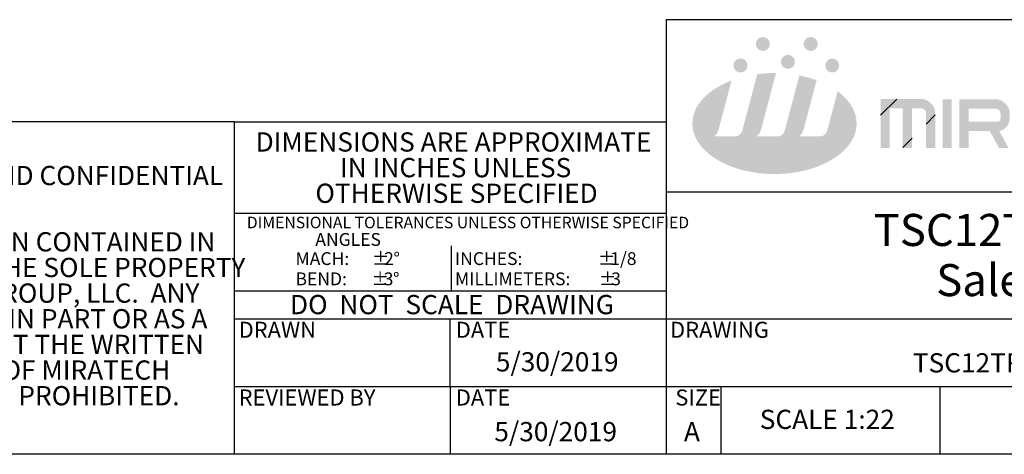
# Model space of a CAD drawing. Units: inches. Extents: x 0.5 to 10.5, y 0.5 to 7.9.
# Drawn here: x 5.7 to 8.9, y 0.5 to 1.9 of the extents above; entities that cross this region are included whole.
import ezdxf

# ---------------------------------------------------------------- set-up
doc = ezdxf.new("R2010")
doc.units = ezdxf.units.IN
doc.header["$MEASUREMENT"] = 0
for name, color, linetype in [('FORMAT', 7, 'Continuous'), ('LOGO_BLUE', 154, 'Continuous'), ('LOGO_GREEN', 134, 'Continuous')]:
    doc.layers.add(name, color=color, linetype=linetype)
doc.styles.add('SLDTEXTSTYLE0', font='TXT', dxfattribs={"width": 0.75})
doc.styles.add('SLDTEXTSTYLE1', font='TXT', dxfattribs={"width": 0.684783})

# ---------------------------------------------------------------- blocks, each defined once
blk = doc.blocks.new('SW_NOTE_0_1')
at = {"layer": 'FORMAT', "color": 0, "char_height": 0.0625, "attachment_point": 2, "style": 'SLDTEXTSTYLE0'}
for s, insert in [('THE INFORMATION CONTAINED IN', (0.6641, 0.0806)), ('THIS DRAWING IS THE SOLE PROPERTY', (0.668, -0.0028)), ('OF MIRATECH GROUP, LLC.  ANY', (0.657, -0.0861)), ('REPRODUCTION IN PART OR AS A', (0.6589, -0.1694)), ('WHOLE WITHOUT THE WRITTEN', (0.669, -0.2528)), ('PERMISSION OF MIRATECH', (0.6613, -0.3361)), ('GROUP, LLC IS PROHIBITED.', (0.6675, -0.4194))]:
    blk.add_mtext(s, dxfattribs=dict(at, insert=insert))
blk = doc.blocks.new('SW_NOTE_0_2')
at = {"layer": 'FORMAT', "color": 0, "char_height": 0.0625, "attachment_point": 2, "style": 'SLDTEXTSTYLE0'}
for s, insert in [('DIMENSIONS ARE APPROXIMATE', (0.625, 0.0806)), ('IN INCHES UNLESS', (0.632, -0.0028)), ('OTHERWISE SPECIFIED', (0.6348, -0.0861))]:
    blk.add_mtext(s, dxfattribs=dict(at, insert=insert))
blk = doc.blocks.new('SW_NOTE_0_3')
at = {"layer": 'FORMAT', "color": 0, "attachment_point": 1, "style": 'SLDTEXTSTYLE0'}
for s, insert, char_height in [('MACH:', (0, 0.0537), 0.04167), ('%%p', (0.2479, 0.0537), 0.04167), ('2', (0.2876, 0.0537), 0.0417), ('%%d', (0.3179, 0.0537), 0.04167)]:
    blk.add_mtext(s, dxfattribs=dict(at, insert=insert, char_height=char_height))
blk = doc.blocks.new('SW_NOTE_0_4')
at = {"layer": 'FORMAT', "color": 0, "attachment_point": 1, "style": 'SLDTEXTSTYLE0'}
for s, insert, char_height in [('BEND:', (0, 0.0537), 0.04167), ('%%p', (0.2465, 0.0537), 0.04167), ('3', (0.2862, 0.0537), 0.0417), ('%%d', (0.3165, 0.0537), 0.04167)]:
    blk.add_mtext(s, dxfattribs=dict(at, insert=insert, char_height=char_height))
blk = doc.blocks.new('SW_NOTE_0_5')
at = {"layer": 'FORMAT', "color": 0, "char_height": 0.04167, "attachment_point": 1, "style": 'SLDTEXTSTYLE0'}
for s, insert in [('INCHES:', (0, 0.0537)), ('%%p', (0.4639, 0.0537)), ('1/8', (0.5036, 0.0537))]:
    blk.add_mtext(s, dxfattribs=dict(at, insert=insert))
blk = doc.blocks.new('SW_NOTE_0_6')
at = {"layer": 'FORMAT', "color": 0, "attachment_point": 1, "style": 'SLDTEXTSTYLE0'}
for s, insert, char_height in [('MILLIMETERS:', (0, 0.0537), 0.041667), ('%%p', (0.4671, 0.0537), 0.04167), ('3', (0.5068, 0.0537), 0.0417)]:
    blk.add_mtext(s, dxfattribs=dict(at, insert=insert, char_height=char_height))

msp = doc.modelspace()

# ---------------------------------------------------------------- hatches: boundary and pattern name
at = {"layer": 'LOGO_BLUE'}
h = msp.add_hatch(color=256, dxfattribs=at)
edge = h.paths.add_edge_path(flags=0)
edge.add_spline(control_points=[(8.41847942, 1.57480619), (8.41847942, 1.61465449), (8.39536314, 1.65116126), (8.35696609, 1.67956422)], knot_values=[0, 0, 0, 0, 1, 1, 1, 1], weights=[1, 1, 1, 1], degree=3, periodic=0)
edge.add_line((8.35696609, 1.67956422), (8.32367889, 1.55346434))
edge.add_spline(control_points=[(8.32367889, 1.55346434), (8.31927637, 1.53976286), (8.31045303, 1.53327494), (8.29931259, 1.53327494)], knot_values=[0, 0, 0, 0, 1, 1, 1, 1], weights=[1, 1, 1, 1], degree=3, periodic=0)
edge.add_line((8.29931259, 1.53327494), (8.23191501, 1.53327494))
edge.add_spline(control_points=[(8.23191501, 1.53327494), (8.23956149, 1.54106777), (8.24081151, 1.54106777), (8.24589087, 1.55346434)], knot_values=[0, 0, 0, 0, 1, 1, 1, 1], weights=[1, 1, 1, 1], degree=3, periodic=0)
edge.add_line((8.24589087, 1.55346434), (8.28861727, 1.71559537))
edge.add_spline(control_points=[(8.28861727, 1.71559537), (8.27115963, 1.72199792), (8.25247026, 1.72722363), (8.23277478, 1.73107126)], knot_values=[0, 0, 0, 0, 1, 1, 1, 1], weights=[1, 1, 1, 1], degree=3, periodic=0)
edge.add_line((8.23277478, 1.73107126), (8.18586538, 1.55346434))
edge.add_spline(control_points=[(8.18586538, 1.55346434), (8.18145676, 1.53976286), (8.17262123, 1.53327494), (8.16148688, 1.53327494)], knot_values=[0, 0, 0, 0, 1, 1, 1, 1], weights=[1, 1, 1, 1], degree=3, periodic=0)
edge.add_line((8.16148688, 1.53327494), (8.0940893, 1.53327494))
edge.add_spline(control_points=[(8.0940893, 1.53327494), (8.10169919, 1.54106777), (8.10302239, 1.54106777), (8.10805907, 1.55346434)], knot_values=[0, 0, 0, 0, 1, 1, 1, 1], weights=[1, 1, 1, 1], degree=3, periodic=0)
edge.add_line((8.10805907, 1.55346434), (8.15651727, 1.73742504))
edge.add_spline(control_points=[(8.15651727, 1.73742504), (8.15651727, 1.73786407), (8.15660264, 1.73826042), (8.15663313, 1.73868116)], knot_values=[0, 0, 0, 0, 1, 1, 1, 1], weights=[1, 1, 1, 1], degree=3, periodic=0)
edge.add_spline(control_points=[(8.15663313, 1.73868116), (8.15510262, 1.73869336), (8.15361479, 1.73874824), (8.15207207, 1.73874824)], knot_values=[0, 0, 0, 0, 1, 1, 1, 1], weights=[1, 1, 1, 1], degree=3, periodic=0)
edge.add_spline(control_points=[(8.15207207, 1.73874824), (8.13279733, 1.73874824), (8.11407747, 1.73746163), (8.09599787, 1.73509573)], knot_values=[0, 0, 0, 0, 1, 1, 1, 1], weights=[1, 1, 1, 1], degree=3, periodic=0)
edge.add_line((8.09599787, 1.73509573), (8.04804577, 1.55346434))
edge.add_spline(control_points=[(8.04804577, 1.55346434), (8.04364934, 1.53976286), (8.03478942, 1.53327494), (8.02364898, 1.53327494)], knot_values=[0, 0, 0, 0, 1, 1, 1, 1], weights=[1, 1, 1, 1], degree=3, periodic=0)
edge.add_line((8.02364898, 1.53327494), (7.95628188, 1.53327494))
edge.add_spline(control_points=[(7.95628188, 1.53327494), (7.96389178, 1.54106777), (7.965154, 1.54106777), (7.97021507, 1.55346434)], knot_values=[0, 0, 0, 0, 1, 1, 1, 1], weights=[1, 1, 1, 1], degree=3, periodic=0)
edge.add_line((7.97021507, 1.55346434), (8.01266097, 1.71453437))
edge.add_spline(control_points=[(8.01266097, 1.71453437), (7.93646444, 1.68568628), (7.88562815, 1.63391094), (7.88562815, 1.57480619)], knot_values=[0, 0, 0, 0, 1, 1, 1, 1], weights=[1, 1, 1, 1], degree=3, periodic=0)
edge.add_spline(control_points=[(7.88562815, 1.57480619), (7.88562815, 1.48426794), (8.00492912, 1.41085196), (8.15207207, 1.41085196)], knot_values=[0, 0, 0, 0, 1, 1, 1, 1], weights=[1, 1, 1, 1], degree=3, periodic=0)
edge.add_spline(control_points=[(8.15207207, 1.41085196), (8.29920893, 1.41085196), (8.41847942, 1.48426794), (8.41847942, 1.57480619)], knot_values=[0, 0, 0, 0, 1, 1, 1, 1], weights=[1, 1, 1, 1], degree=3, periodic=0)
h = msp.add_hatch(dxfattribs=at)
h.set_pattern_fill('ANSI31', color=256, style=0)
edge = h.paths.add_edge_path(flags=0)
edge.add_spline(control_points=[(8.67366704, 1.60914829), (8.67244141, 1.6376793), (8.64863, 1.65092954), (8.63617854, 1.65403936)], knot_values=[0, 0, 0, 0, 1, 1, 1, 1], weights=[1, 1, 1, 1], degree=3, periodic=0)
edge.add_line((8.63617854, 1.65403936), (8.63441022, 1.65447229))
edge.add_line((8.63441022, 1.65447229), (8.49651744, 1.65447229))
edge.add_line((8.49651744, 1.65447229), (8.49651744, 1.6476368))
edge.add_line((8.49651744, 1.6476368), (8.49632231, 1.6476368))
edge.add_line((8.49632231, 1.6476368), (8.49632231, 1.49588401))
edge.add_line((8.49632231, 1.49588401), (8.52611555, 1.49588401))
edge.add_line((8.52611555, 1.49588401), (8.52611555, 1.62467296))
edge.add_spline(control_points=[(8.52611555, 1.62467296), (8.53866455, 1.62467296), (8.55376849, 1.62467296), (8.56852486, 1.62467296)], knot_values=[0, 0, 0, 0, 1, 1, 1, 1], weights=[1, 1, 1, 1], degree=3, periodic=0)
edge.add_line((8.56852486, 1.62467296), (8.56852486, 1.4948474))
edge.add_line((8.56852486, 1.4948474), (8.59834248, 1.4948474))
edge.add_line((8.59834248, 1.4948474), (8.59834248, 1.62467296))
edge.add_spline(control_points=[(8.59834248, 1.62467296), (8.61571475, 1.62467296), (8.62875158, 1.62467296), (8.63016014, 1.62467296)], knot_values=[0, 0, 0, 0, 1, 1, 1, 1], weights=[1, 1, 1, 1], degree=3, periodic=0)
edge.add_spline(control_points=[(8.63016014, 1.62467296), (8.63355654, 1.62352051), (8.64342258, 1.61939238), (8.64388601, 1.60850803)], knot_values=[0, 0, 0, 0, 1, 1, 1, 1], weights=[1, 1, 1, 1], degree=3, periodic=0)
edge.add_line((8.64388601, 1.60850803), (8.64388601, 1.4948474))
edge.add_line((8.64388601, 1.4948474), (8.67366704, 1.4948474))
edge.add_line((8.67366704, 1.4948474), (8.67366704, 1.60914829))
h = msp.add_hatch(color=256, dxfattribs=at)
edge = h.paths.add_edge_path(flags=0)
edge.add_spline(control_points=[(8.67366704, 1.60914829), (8.67244141, 1.6376793), (8.64863, 1.65092954), (8.63617854, 1.65403936)], knot_values=[0, 0, 0, 0, 1, 1, 1, 1], weights=[1, 1, 1, 1], degree=3, periodic=0)
edge.add_line((8.63617854, 1.65403936), (8.63441022, 1.65447229))
edge.add_line((8.63441022, 1.65447229), (8.49651744, 1.65447229))
edge.add_line((8.49651744, 1.65447229), (8.49651744, 1.6476368))
edge.add_line((8.49651744, 1.6476368), (8.49632231, 1.6476368))
edge.add_line((8.49632231, 1.6476368), (8.49632231, 1.49588401))
edge.add_line((8.49632231, 1.49588401), (8.52611555, 1.49588401))
edge.add_line((8.52611555, 1.49588401), (8.52611555, 1.62467296))
edge.add_spline(control_points=[(8.52611555, 1.62467296), (8.53866455, 1.62467296), (8.55376849, 1.62467296), (8.56852486, 1.62467296)], knot_values=[0, 0, 0, 0, 1, 1, 1, 1], weights=[1, 1, 1, 1], degree=3, periodic=0)
edge.add_line((8.56852486, 1.62467296), (8.56852486, 1.4948474))
edge.add_line((8.56852486, 1.4948474), (8.59834248, 1.4948474))
edge.add_line((8.59834248, 1.4948474), (8.59834248, 1.62467296))
edge.add_spline(control_points=[(8.59834248, 1.62467296), (8.61571475, 1.62467296), (8.62875158, 1.62467296), (8.63016014, 1.62467296)], knot_values=[0, 0, 0, 0, 1, 1, 1, 1], weights=[1, 1, 1, 1], degree=3, periodic=0)
edge.add_spline(control_points=[(8.63016014, 1.62467296), (8.63355654, 1.62352051), (8.64342258, 1.61939238), (8.64388601, 1.60850803)], knot_values=[0, 0, 0, 0, 1, 1, 1, 1], weights=[1, 1, 1, 1], degree=3, periodic=0)
edge.add_line((8.64388601, 1.60850803), (8.64388601, 1.4948474))
edge.add_line((8.64388601, 1.4948474), (8.67366704, 1.4948474))
edge.add_line((8.67366704, 1.4948474), (8.67366704, 1.60914829))
msp.add_hatch(color=256, dxfattribs=at).paths.add_polyline_path([(8.6973687, 1.65365521), (8.6973687, 1.4948474), (8.72716803, 1.4948474), (8.72716803, 1.65365521)], flags=0)
h = msp.add_hatch(color=256, dxfattribs=at)
edge = h.paths.add_edge_path(flags=0)
edge.add_spline(control_points=[(8.90328102, 1.56176937), (8.91689103, 1.57585499), (8.91561662, 1.59738587), (8.91543369, 1.59980056)], knot_values=[0, 0, 0, 0, 1, 1, 1, 1], weights=[1, 1, 1, 1], degree=3, periodic=0)
edge.add_line((8.91543369, 1.59980056), (8.91547637, 1.60812388))
edge.add_spline(control_points=[(8.91547637, 1.60812388), (8.91421415, 1.63665489), (8.89038444, 1.64989904), (8.87796348, 1.65299666)], knot_values=[0, 0, 0, 0, 1, 1, 1, 1], weights=[1, 1, 1, 1], degree=3, periodic=0)
edge.add_line((8.87796348, 1.65299666), (8.87617686, 1.65344179))
edge.add_line((8.87617686, 1.65344179), (8.75197946, 1.65344179))
edge.add_line((8.75197946, 1.65344179), (8.75197946, 1.64828925))
edge.add_line((8.75197946, 1.64828925), (8.75192458, 1.64828925))
edge.add_line((8.75192458, 1.64828925), (8.75192458, 1.4948474))
edge.add_line((8.75192458, 1.4948474), (8.78169342, 1.4948474))
edge.add_line((8.78169342, 1.4948474), (8.78169342, 1.55073868))
edge.add_line((8.78169342, 1.55073868), (8.85038371, 1.55073868))
edge.add_line((8.85038371, 1.55073868), (8.8805428, 1.49578645))
edge.add_line((8.8805428, 1.49578645), (8.91145191, 1.49578645))
edge.add_line((8.91145191, 1.49578645), (8.88116476, 1.55100088))
edge.add_spline(control_points=[(8.88116476, 1.55100088), (8.89194545, 1.55239115), (8.89906753, 1.55734855), (8.90328102, 1.56176937)], knot_values=[0, 0, 0, 0, 1, 1, 1, 1], weights=[1, 1, 1, 1], degree=3, periodic=0)
edge = h.paths.add_edge_path(flags=0)
edge.add_spline(control_points=[(8.88571362, 1.5986237), (8.88571362, 1.59807491), (8.88575021, 1.59747734), (8.88575021, 1.59682489)], knot_values=[0, 0, 0, 0, 1, 1, 1, 1], weights=[1, 1, 1, 1], degree=3, periodic=0)
edge.add_spline(control_points=[(8.88575021, 1.59682489), (8.88573141, 1.59219679), (8.88480182, 1.58551747), (8.88174657, 1.58244443)], knot_values=[0, 0, 0, 0, 1, 1, 1, 1], weights=[1, 1, 1, 1], degree=3, periodic=0)
edge.add_spline(control_points=[(8.88174657, 1.58244443), (8.88113262, 1.5818388), (8.87956275, 1.58023691), (8.87435366, 1.5805441)], knot_values=[0, 0, 0, 0, 1, 1, 1, 1], weights=[1, 1, 1, 1], degree=3, periodic=0)
edge.add_line((8.87435366, 1.5805441), (8.78169342, 1.5805441))
edge.add_line((8.78169342, 1.5805441), (8.78169342, 1.62364856))
edge.add_spline(control_points=[(8.78169342, 1.62364856), (8.81620625, 1.62364856), (8.86882917, 1.62364856), (8.87190849, 1.62364856)], knot_values=[0, 0, 0, 0, 1, 1, 1, 1], weights=[1, 1, 1, 1], degree=3, periodic=0)
edge.add_spline(control_points=[(8.87190849, 1.62364856), (8.87534148, 1.6224961), (8.88518922, 1.61835578), (8.88571362, 1.60746533)], knot_values=[0, 0, 0, 0, 1, 1, 1, 1], weights=[1, 1, 1, 1], degree=3, periodic=0)
edge.add_line((8.88571362, 1.60746533), (8.88571362, 1.5986237))
at = {"layer": 'LOGO_GREEN'}
h = msp.add_hatch(color=256, dxfattribs=at)
edge = h.paths.add_edge_path(flags=0)
edge.add_spline(control_points=[(8.11445553, 1.81102396), (8.1268399, 1.81102396), (8.13691326, 1.82104243), (8.13691326, 1.83346339)], knot_values=[0, 0, 0, 0, 1, 1, 1, 1], weights=[1, 1, 1, 1], degree=3, periodic=0)
edge.add_spline(control_points=[(8.13691326, 1.83346339), (8.13691326, 1.84585387), (8.1268399, 1.85584186), (8.11445553, 1.85584186)], knot_values=[0, 0, 0, 0, 1, 1, 1, 1], weights=[1, 1, 1, 1], degree=3, periodic=0)
edge.add_spline(control_points=[(8.11445553, 1.85584186), (8.10207725, 1.85584186), (8.09204048, 1.84585387), (8.09204048, 1.83346339)], knot_values=[0, 0, 0, 0, 1, 1, 1, 1], weights=[1, 1, 1, 1], degree=3, periodic=0)
edge.add_spline(control_points=[(8.09204048, 1.83346339), (8.09204048, 1.82104243), (8.10207725, 1.81102396), (8.11445553, 1.81102396)], knot_values=[0, 0, 0, 0, 1, 1, 1, 1], weights=[1, 1, 1, 1], degree=3, periodic=0)
h = msp.add_hatch(color=256, dxfattribs=at)
edge = h.paths.add_edge_path(flags=0)
edge.add_spline(control_points=[(8.2694035, 1.81102396), (8.28175129, 1.81102396), (8.29184294, 1.82104243), (8.29184294, 1.83346339)], knot_values=[0, 0, 0, 0, 1, 1, 1, 1], weights=[1, 1, 1, 1], degree=3, periodic=0)
edge.add_spline(control_points=[(8.29184294, 1.83346339), (8.29184294, 1.84585387), (8.28175129, 1.85584186), (8.2694035, 1.85584186)], knot_values=[0, 0, 0, 0, 1, 1, 1, 1], weights=[1, 1, 1, 1], degree=3, periodic=0)
edge.add_spline(control_points=[(8.2694035, 1.85584186), (8.25702522, 1.85584186), (8.24698845, 1.84585387), (8.24698845, 1.83346339)], knot_values=[0, 0, 0, 0, 1, 1, 1, 1], weights=[1, 1, 1, 1], degree=3, periodic=0)
edge.add_spline(control_points=[(8.24698845, 1.83346339), (8.24698845, 1.82104243), (8.25702522, 1.81102396), (8.2694035, 1.81102396)], knot_values=[0, 0, 0, 0, 1, 1, 1, 1], weights=[1, 1, 1, 1], degree=3, periodic=0)
h = msp.add_hatch(color=256, dxfattribs=at)
edge = h.paths.add_edge_path(flags=0)
edge.add_spline(control_points=[(8.19563385, 1.75302899), (8.20799993, 1.75302899), (8.21806719, 1.76305966), (8.21806719, 1.77548062)], knot_values=[0, 0, 0, 0, 1, 1, 1, 1], weights=[1, 1, 1, 1], degree=3, periodic=0)
edge.add_spline(control_points=[(8.21806719, 1.77548062), (8.21806719, 1.7878589), (8.20799993, 1.79785298), (8.19563385, 1.79785298)], knot_values=[0, 0, 0, 0, 1, 1, 1, 1], weights=[1, 1, 1, 1], degree=3, periodic=0)
edge.add_spline(control_points=[(8.19563385, 1.79785298), (8.18324338, 1.79785298), (8.17320051, 1.7878589), (8.17320051, 1.77548062)], knot_values=[0, 0, 0, 0, 1, 1, 1, 1], weights=[1, 1, 1, 1], degree=3, periodic=0)
edge.add_spline(control_points=[(8.17320051, 1.77548062), (8.17320051, 1.76305966), (8.18324338, 1.75302899), (8.19563385, 1.75302899)], knot_values=[0, 0, 0, 0, 1, 1, 1, 1], weights=[1, 1, 1, 1], degree=3, periodic=0)
h = msp.add_hatch(color=256, dxfattribs=at)
edge = h.paths.add_edge_path(flags=0)
edge.add_spline(control_points=[(8.04186273, 1.74080925), (8.05428978, 1.74080925), (8.06441192, 1.7508948), (8.06441192, 1.76337064)], knot_values=[0, 0, 0, 0, 1, 1, 1, 1], weights=[1, 1, 1, 1], degree=3, periodic=0)
edge.add_spline(control_points=[(8.06441192, 1.76337064), (8.06441192, 1.77582818), (8.05428978, 1.78588325), (8.04186273, 1.78588325)], knot_values=[0, 0, 0, 0, 1, 1, 1, 1], weights=[1, 1, 1, 1], degree=3, periodic=0)
edge.add_spline(control_points=[(8.04186273, 1.78588325), (8.02938689, 1.78588325), (8.01931353, 1.77582818), (8.01931353, 1.76337064)], knot_values=[0, 0, 0, 0, 1, 1, 1, 1], weights=[1, 1, 1, 1], degree=3, periodic=0)
edge.add_spline(control_points=[(8.01931353, 1.76337064), (8.01931353, 1.7508948), (8.02938689, 1.74080925), (8.04186273, 1.74080925)], knot_values=[0, 0, 0, 0, 1, 1, 1, 1], weights=[1, 1, 1, 1], degree=3, periodic=0)
h = msp.add_hatch(color=256, dxfattribs=at)
edge = h.paths.add_edge_path(flags=0)
edge.add_spline(control_points=[(8.33946576, 1.7409373), (8.35185624, 1.7409373), (8.36192349, 1.75096187), (8.36192349, 1.76337064)], knot_values=[0, 0, 0, 0, 1, 1, 1, 1], weights=[1, 1, 1, 1], degree=3, periodic=0)
edge.add_spline(control_points=[(8.36192349, 1.76337064), (8.36192349, 1.77574892), (8.35185624, 1.7857552), (8.33946576, 1.7857552)], knot_values=[0, 0, 0, 0, 1, 1, 1, 1], weights=[1, 1, 1, 1], degree=3, periodic=0)
edge.add_spline(control_points=[(8.33946576, 1.7857552), (8.32713017, 1.7857552), (8.31706901, 1.77574892), (8.31706901, 1.76337064)], knot_values=[0, 0, 0, 0, 1, 1, 1, 1], weights=[1, 1, 1, 1], degree=3, periodic=0)
edge.add_spline(control_points=[(8.31706901, 1.76337064), (8.31706901, 1.75096187), (8.32713017, 1.7409373), (8.33946576, 1.7409373)], knot_values=[0, 0, 0, 0, 1, 1, 1, 1], weights=[1, 1, 1, 1], degree=3, periodic=0)

# ---------------------------------------------------------------- linework, layer by layer
at = {"layer": 'FORMAT'}
for p, q in [((7.79999711, 1.9123604), (7.79999711, 0.50000156)), ((10.49999711, 1.9123604), (7.79999711, 1.9123604)), ((6.39999711, 1.58000156), (4.89999711, 1.58000156)), ((6.39999711, 0.50000156), (6.39999711, 1.58000156)), ((6.39999711, 1.58000156), (7.79999711, 1.58000156)), ((7.79999711, 1.35252368), (10.49999711, 1.35252368)), ((6.39999711, 1.28332826), (7.79999711, 1.28332826)), ((7.10408617, 1.03108775), (7.10408617, 1.17699158)), ((6.39999711, 1.03108775), (7.79999711, 1.03108775)), ((6.39999711, 0.94000156), (7.79999711, 0.94000156)), ((7.09999711, 0.72000156), (7.09999711, 0.94000156)), ((7.79999711, 0.94000156), (10.49999711, 0.94000156)), ((6.39999711, 0.72000156), (7.79999711, 0.72000156)), ((7.09999711, 0.72000156), (7.09999711, 0.50000156)), ((7.79999711, 0.72000156), (10.49999711, 0.72000156)), ((7.9775247, 0.72000156), (7.9775247, 0.50000156)), ((8.688431, 0.72000156), (8.688431, 0.50000156)), ((10.49999711, 0.50000156), (0.49999711, 0.50000156))]:
    msp.add_line(p, q, dxfattribs=at)

# ---------------------------------------------------------------- block references
for name, p in [('SW_NOTE_0_2', (6.48539446, 1.46564822)), ('SW_NOTE_0_1', (4.99451948, 1.14123954)), ('SW_NOTE_0_3', (6.59758481, 1.10317063)), ('SW_NOTE_0_5', (7.1153222, 1.10317063)), ('SW_NOTE_0_4', (6.59758481, 1.03729688)), ('SW_NOTE_0_6', (7.1153222, 1.03729688))]:
    msp.add_blockref(name, p, dxfattribs=at)

# ---------------------------------------------------------------- texts
for s, insert, char_height, attachment_point, style in [('PROPRIETARY AND CONFIDENTIAL', (4.99935158, 1.43717278), 0.0625, 1, 'SLDTEXTSTYLE0'), ('TSC12TR-12TI12TS-1', (9.16506392, 1.28115734), 0.1041666667, 2, 'SLDTEXTSTYLE0'), ('DIMENSIONAL TOLERANCES UNLESS OTHERWISE SPECIFIED', (6.43962435, 1.27204005), 0.0375, 1, 'SLDTEXTSTYLE0'), ('ANGLES', (6.66180165, 1.21899338), 0.041666667, 1, 'SLDTEXTSTYLE0'), ('Sales Drawing', (9.14424264, 1.11814996), 0.1041666667, 2, 'SLDTEXTSTYLE0'), ('DO  NOT  SCALE  DRAWING', (6.57989597, 1.01779593), 0.0625, 1, 'SLDTEXTSTYLE1'), ('DRAWN', (6.41312028, 0.93071476), 0.052083333, 1, 'SLDTEXTSTYLE0'), ('DATE', (7.11783324, 0.93071476), 0.052083333, 1, 'SLDTEXTSTYLE0'), ('DRAWING', (7.81313742, 0.93071476), 0.052083333, 1, 'SLDTEXTSTYLE0'), ('5/30/2019', (7.44686434, 0.83187), 0.0625, 2, 'SLDTEXTSTYLE0'), ('TSC12TR-12TI12TS-1 SD', (9.08017568, 0.82852549), 0.0625, 2, 'SLDTEXTSTYLE0'), ('REVIEWED BY', (6.41312028, 0.71066391), 0.0520833333, 1, 'SLDTEXTSTYLE0'), ('DATE', (7.11783324, 0.71066391), 0.052083333, 1, 'SLDTEXTSTYLE0'), ('SIZE', (7.83015645, 0.71066391), 0.052083333, 1, 'SLDTEXTSTYLE0'), ('SCALE 1:22', (8.32339539, 0.64492523), 0.0625, 2, 'SLDTEXTSTYLE0'), ('5/30/2019', (7.44186581, 0.60497241), 0.0625, 2, 'SLDTEXTSTYLE0'), ('A', (7.85818862, 0.60497241), 0.0625, 1, 'SLDTEXTSTYLE0')]:
    msp.add_mtext(s, dxfattribs=dict(at, insert=insert, char_height=char_height, attachment_point=attachment_point, style=style))

doc.saveas('drawing.dxf')
